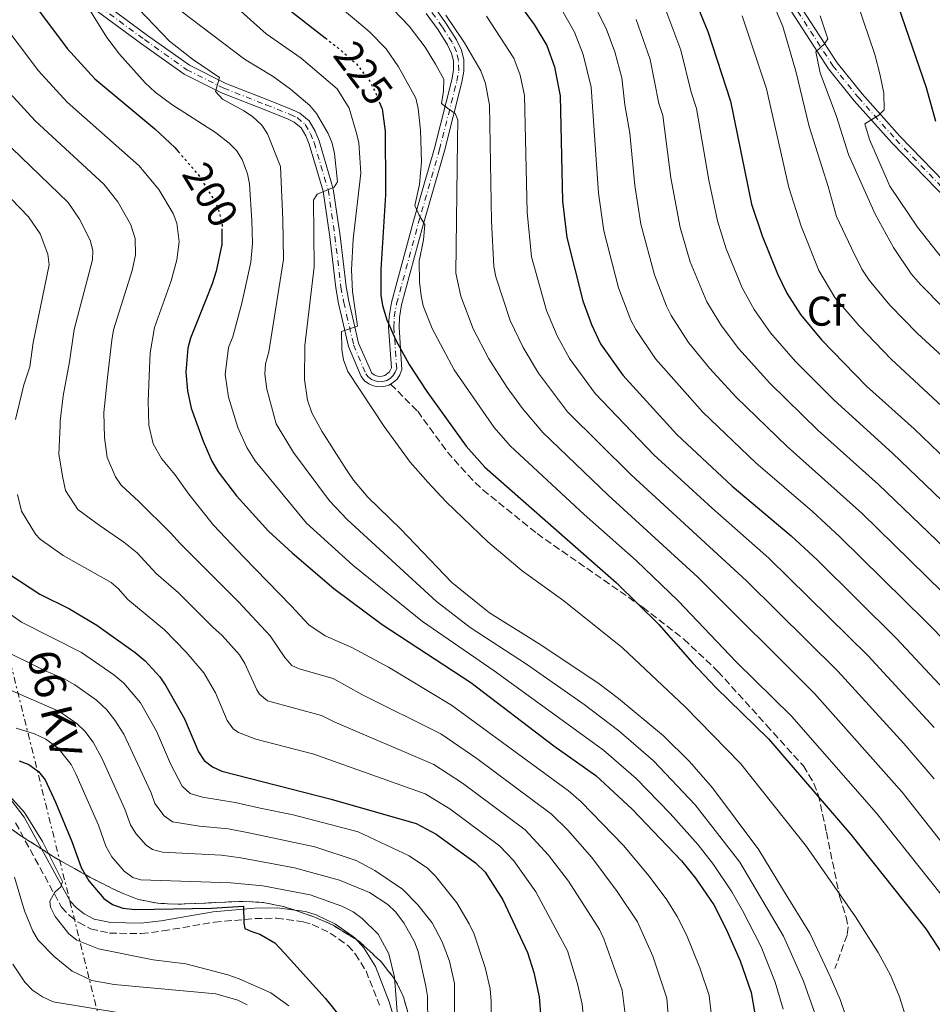
# Model space of a CAD drawing. Units: metres. Extents: x 606580 to 610002, y 4784790 to 4787158.
# Drawn here: x 607751 to 607971, y 4786637 to 4786874 of the extents above; entities that cross this region are included whole.
import ezdxf
from ezdxf.enums import TextEntityAlignment as Align

# ---------------------------------------------------------------- set-up
doc = ezdxf.new("R2010")
doc.units = ezdxf.units.M
doc.header["$MEASUREMENT"] = 0
for name, pattern in [('DGN Style 3', [2.435891, 1.739922, -0.695969]), ('DGN Style 4', [2.785615, 1.391938, -0.695969, 0.00174, -0.695969]), ('DGN Style 5', [1.217945, 0.521977, -0.695969]), ('DGN Style 7', [3.479844, 1.56593, -0.695969, 0.521977, -0.695969])]:
    doc.linetypes.add(name, pattern=pattern)
for name, color, linetype, lineweight in [('Camino', 7, 'DGN Style 3', 0), ('Cota de curva de nivel directora', 7, 'Continuous', 0), ('Curva de nivel directora', 30, 'Continuous', 30), ('Curva de nivel directora no vista', 30, 'DGN Style 5', 30), ('Curva de nivel intermedia', 30, 'Continuous', 0), ('Eje pista pavimentada', 7, 'DGN Style 4', 0), ('Etiqueta de zona arbolada', 92, 'Continuous', 0), ('Linea de separación interior de zonas arboladas', 92, 'DGN Style 3', 0), ('Línea de pista pavimentada', 7, 'Continuous', 0), ('Línea eléctrica', 6, 'DGN Style 7', 0), ('Margen derecho', 7, 'Continuous', 0), ('pavimentado', 23, 'Continuous', 0), ('Senda', 7, 'DGN Style 3', 0), ('Tensión línea eléctrica', 7, 'Continuous', 0), ('Zona arbolada', 92, 'DGN Style 3', 0)]:
    doc.layers.add(name, color=color, linetype=linetype, lineweight=lineweight)
doc.styles.add('Style-Arial', font='arial.ttf')

msp = doc.modelspace()

# ---------------------------------------------------------------- linework, layer by layer
at = {"layer": 'Camino', "color": 7, "linetype": 'DGN Style 3', "lineweight": 0}
msp.add_polyline3d([(607750.43, 4786680.34, 143.63), (607761.53, 4786660.03, 145.33), (607763.42, 4786658.04, 145.54), (607765.63, 4786656.34, 145.74), (607768.51, 4786654.84, 145.92), (607773.04, 4786653.84, 146.19), (607780.71, 4786653.7, 147.12), (607785.89, 4786654.33, 147.68), (607798.31, 4786656.47, 148.7), (607808.05, 4786657.32, 150.38), (607813.28, 4786657.43, 151.09), (607819.68, 4786656.56, 151.85), (607821.88, 4786655.92, 152.13), (607826.18, 4786653.83, 152.65), (607830.43, 4786650.83, 152.96), (607832.28, 4786648.79, 153.1), (607834.81, 4786644.7, 153.42), (607838.04, 4786636.47, 154.37)], dxfattribs=at)
at = {"layer": 'Curva de nivel directora', "color": 30, "linetype": 'Continuous', "lineweight": 30, "flags": 128}
for points, elevation in [([(607933.6, 4786946.27), (607934.79, 4786941.02), (607938.58, 4786930.59), (607938.96, 4786929.53), (607942.21, 4786922.77), (607946.95, 4786914.48), (607954.04, 4786900.57), (607958.72, 4786889.51), (607969.68, 4786857.5), (607971.94, 4786849.34)], 300), ([(607901.09, 4786904.13), (607908.09, 4786891.12), (607908.49, 4786890.38), (607913.6, 4786879.59), (607917.07, 4786870.98), (607922.55, 4786854.19), (607927.66, 4786829.37), (607930.16, 4786821.76), (607933.92, 4786812.56), (607936.17, 4786807.92), (607939.44, 4786802.77), (607944.49, 4786796.73), (607955.29, 4786785.52), (607966.75, 4786775.25), (607984.81, 4786757.92)], 275), ([(607870.42, 4786879.31), (607871.12, 4786878.36), (607875.31, 4786872.64), (607878.34, 4786867.54), (607880.2, 4786862.47), (607880.38, 4786861.55), (607881.58, 4786855.42), (607882.12, 4786830.11), (607883.15, 4786821.37), (607886.99, 4786806.06), (607889.08, 4786800.41), (607891.29, 4786795.71), (607896.64, 4786788.21), (607909.63, 4786773.9), (607923, 4786761.49), (607937.18, 4786749.5), (607943.48, 4786743.63), (607962.57, 4786724.8), (607977.47, 4786708.76)], 250), ([(607755.72, 4786876.38), (607762.85, 4786866.87), (607769.55, 4786859.52), (607784, 4786847.53), (607788.77, 4786842.99), (607789.62, 4786842.01)], 200), ([(607815.89, 4786876.48), (607825.01, 4786869.39)], 225), ([(607838, 4786854.04), (607838.64, 4786852.48), (607838.71, 4786852.29), (607839.44, 4786846.98), (607839.48, 4786833.27), (607839.48, 4786831.64), (607838.34, 4786813.6), (607838.4, 4786807.46), (607838.75, 4786804.98), (607839.82, 4786801.53), (607842.02, 4786796.59), (607845.2, 4786790.79), (607849.46, 4786784.22), (607858.93, 4786771.11), (607863.38, 4786766.06), (607895.08, 4786738.14), (607905.32, 4786728.12), (607913.39, 4786718.89), (607919.07, 4786712.94), (607931.69, 4786700.6), (607951.53, 4786677.59), (607969.63, 4786654.87), (607973.83, 4786648.35)], 225), ([(607800.13, 4786823.41), (607800.11, 4786819.62), (607798.75, 4786813.26), (607797.78, 4786810.2), (607796.22, 4786806.32), (607792.52, 4786797.12), (607791.88, 4786794.68), (607791.4, 4786788.94), (607791.86, 4786784.42), (607792.71, 4786780.24), (607795.6, 4786772.27), (607797.72, 4786767.47), (607799.23, 4786764.92), (607803.62, 4786759.16), (607811.36, 4786750.65), (607817, 4786745.4), (607827.09, 4786736.85), (607838.68, 4786728.13), (607860.03, 4786714.14), (607880, 4786698.93), (607890.12, 4786691.79), (607898.87, 4786683.64), (607910.77, 4786671.24), (607914.16, 4786667.08), (607918.55, 4786660.62), (607921.56, 4786654.76), (607924.89, 4786647.18), (607927.57, 4786639.54), (607928.41, 4786634.36)], 200), ([(607749.06, 4786740.19), (607756.24, 4786735.46), (607763.42, 4786731.89), (607770.02, 4786727.95), (607779.26, 4786721.38), (607781.61, 4786719.36), (607785.16, 4786715.5), (607786.63, 4786713.37), (607791.09, 4786705.42), (607794.46, 4786697.44), (607795.83, 4786695.35), (607797.83, 4786693.83), (607800.13, 4786692.84), (607826.41, 4786686.09), (607846.91, 4786680.22), (607851.71, 4786677.64), (607861.2, 4786670.73), (607863.48, 4786668.46), (607867.73, 4786661.84), (607873.73, 4786649.17), (607875.25, 4786644.34), (607876.5, 4786638.49), (607876.88, 4786633.36)], 175), ([(607751.28, 4786695.29), (607753.62, 4786694.42), (607755.99, 4786692.73), (607757.54, 4786690.76), (607760.03, 4786685.39), (607764, 4786675.9), (607766.24, 4786669.62), (607768.07, 4786666.4), (607771.72, 4786662.12), (607773.81, 4786660.74), (607776.25, 4786659.83), (607779.19, 4786659.5), (607797.59, 4786659.79), (607805.35, 4786660.27), (607805.43, 4786656.22), (607805.6, 4786654.96), (607807.07, 4786654.3), (607809.28, 4786653.55), (607812.86, 4786651.5), (607815.17, 4786649.01), (607824.95, 4786638.18), (607829.34, 4786632.78)], 150)]:
    msp.add_lwpolyline(points, dxfattribs=dict(at, elevation=elevation))
at = {"layer": 'Curva de nivel directora no vista', "color": 30, "linetype": 'DGN Style 5', "lineweight": 30, "flags": 128}
for points, elevation in [([(607825.01, 4786869.39), (607827.88, 4786867.16), (607832.51, 4786863.16), (607835.73, 4786858.97), (607837.05, 4786856.37), (607838, 4786854.04)], 225), ([(607789.62, 4786842.01), (607794.42, 4786836.48), (607798.51, 4786829.86), (607799.43, 4786827.54), (607799.98, 4786825.14), (607800.14, 4786824.46), (607800.13, 4786823.41)], 200)]:
    msp.add_lwpolyline(points, dxfattribs=dict(at, elevation=elevation))
at = {"layer": 'Curva de nivel intermedia', "color": 30, "linetype": 'Continuous', "lineweight": 0, "flags": 128}
for points, elevation in [([(607974.84, 4786814.66), (607967.59, 4786823.8), (607960.89, 4786833.7), (607956.06, 4786844.94), (607954.89, 4786848.69), (607958.25, 4786850.79), (607959.56, 4786852.12), (607959.51, 4786856.08), (607958.52, 4786860.77), (607957.32, 4786865.42), (607950.39, 4786885.81)], 295), ([(607796.37, 4786883.31), (607810.73, 4786870.37), (607819.21, 4786864.49), (607827.84, 4786857.14), (607830.75, 4786852.45), (607832.45, 4786846.7), (607833.06, 4786844.25), (607833.58, 4786836.85), (607831.7, 4786820.95), (607831.35, 4786813.53), (607831.54, 4786808.32), (607832.73, 4786799.98), (607828.87, 4786798.72), (607829.01, 4786794.35), (607829.37, 4786791.88), (607830.4, 4786789.09), (607839.2, 4786775.79), (607845.43, 4786767.24), (607849.69, 4786762.44), (607854.1, 4786757.71), (607864.12, 4786748.02), (607872.41, 4786741.08), (607882.47, 4786733.83), (607896.59, 4786722.51), (607911.62, 4786708.32), (607924.96, 4786694.7), (607940.85, 4786674.7), (607952.68, 4786657.77), (607958.1, 4786649.12), (607961.12, 4786643.66), (607963.25, 4786638.44), (607965.77, 4786630.49)], 220), ([(607822.55, 4786881.94), (607835.55, 4786870.97), (607839.69, 4786866.78), (607842.63, 4786862.47), (607846.81, 4786854.87), (607847.39, 4786852.44), (607847.9, 4786847.17), (607848.14, 4786839.57), (607847.68, 4786834.12), (607846.57, 4786829.06), (607847.64, 4786826.74), (607848.96, 4786824.42), (607848.61, 4786820.79), (607847.63, 4786815.6), (607847.69, 4786810.67), (607848.11, 4786807.31), (607848.56, 4786804.87), (607850.72, 4786799.41), (607856.06, 4786789.51), (607865.69, 4786775.62), (607869.54, 4786771.18), (607887.37, 4786754.65), (607899.82, 4786743.59), (607910, 4786733.83), (607923.9, 4786719.14), (607937.25, 4786706.04), (607957.7, 4786682.69), (607975.74, 4786660.02)], 230), ([(607931.26, 4786881.54), (607935.13, 4786872.17), (607938.27, 4786861.37), (607941.52, 4786848.05), (607946.11, 4786833.61), (607948.07, 4786826.39), (607951.69, 4786818.76), (607954.19, 4786813.74), (607955.93, 4786811.04), (607960.94, 4786805.01), (607967.57, 4786798.2), (607998.16, 4786770.13)], 285), ([(607888.58, 4786879.73), (607892.67, 4786871.67), (607894.73, 4786866.02), (607896.39, 4786859.75), (607897.1, 4786853.32), (607898.33, 4786846.45), (607899.5, 4786833.86), (607900.96, 4786824.57), (607904.26, 4786812.34), (607907.19, 4786804.77), (607908.29, 4786802.53), (607912.45, 4786796.09), (607917.51, 4786789.9), (607923.9, 4786782.85), (607936.19, 4786770.99), (607954.23, 4786754.89), (607977.46, 4786732.12)], 260), ([(607767.26, 4786877.76), (607772.43, 4786869.49), (607775.45, 4786865.52), (607781.6, 4786858.57), (607784.01, 4786856.3), (607788.07, 4786853.36), (607798.59, 4786846.62), (607801.84, 4786844.07), (607803.59, 4786842.26), (607804.95, 4786840.15), (607806.28, 4786836.67), (607806.75, 4786834.23), (607807.34, 4786825.47), (607807.48, 4786819.96), (607807.06, 4786815.38), (607804.96, 4786805.83), (607802.71, 4786797.38), (607801.7, 4786794.84), (607800.93, 4786788.34), (607801.71, 4786782.88), (607803.96, 4786775.56), (607806.09, 4786770.77), (607808.09, 4786767.53), (607820.51, 4786752.56), (607831.6, 4786742.42), (607848.37, 4786728.83), (607865.69, 4786716.97), (607891.98, 4786697.9), (607899.83, 4786691.02), (607908.03, 4786682.61), (607914.75, 4786675.09), (607918.51, 4786670.31), (607922.92, 4786663.79), (607925.43, 4786659.23), (607929.99, 4786650.49), (607933.33, 4786642.03), (607935.26, 4786635.51)], 205), ([(607778.24, 4786878.25), (607787.53, 4786868.65), (607793.07, 4786864.25), (607799.51, 4786859.87), (607798.56, 4786856.52), (607800.22, 4786854.66), (607805.36, 4786851.87), (607807.45, 4786850.49), (607809.72, 4786848.41), (607811.09, 4786846.29), (607814.21, 4786838.45), (607814.76, 4786825.56), (607814.91, 4786816.06), (607811.38, 4786793.83), (607810.58, 4786790.92), (607810.42, 4786788.42), (607810.91, 4786784.85), (607813.15, 4786776.49), (607817.33, 4786769.53), (607826.01, 4786757.9), (607830.27, 4786753.43), (607851.78, 4786733.66), (607859.92, 4786727.45), (607873.44, 4786718.59), (607887.3, 4786708.9), (607895.72, 4786702.54), (607904.02, 4786695.33), (607914.08, 4786684.68), (607924.78, 4786670.92), (607935.33, 4786653.06), (607940.17, 4786642.27), (607942.92, 4786634.3)], 210), ([(607906.72, 4786876.71), (607910.58, 4786866.42), (607913.12, 4786856.36), (607914.4, 4786852.44), (607917.34, 4786835.16), (607919.42, 4786825.36), (607921.52, 4786818.62), (607925.4, 4786809.19), (607928.26, 4786803.97), (607932.22, 4786798.37), (607938.25, 4786791.48), (607947.49, 4786782.13), (607961.57, 4786769.42), (607979.37, 4786752.27)], 270), ([(607790.28, 4786875.84), (607805.57, 4786864.26), (607812.44, 4786860.11), (607816.61, 4786857.1), (607821.25, 4786853.11), (607822.89, 4786851.23), (607825.7, 4786846.37), (607826.66, 4786844.07), (607827.23, 4786841.55), (607827.94, 4786834.72), (607827.14, 4786833.45), (607823.02, 4786831.78), (607822.13, 4786830.33), (607822.31, 4786814.28), (607820.09, 4786795.29), (607820, 4786787.16), (607820.69, 4786782.15), (607821.76, 4786779.09), (607824.19, 4786774.72), (607830.15, 4786765.36), (607831.79, 4786762.91), (607835.26, 4786758.82), (607843.09, 4786751.16), (607855.48, 4786738.25), (607864.56, 4786730.97), (607877.16, 4786723.09), (607890.95, 4786713.88), (607895.59, 4786710.36), (607906.4, 4786701.36), (607912.68, 4786695.13), (607918.22, 4786688.81), (607929.39, 4786673.87), (607935.32, 4786664.1), (607941.66, 4786653.8), (607946.57, 4786643.36), (607948.96, 4786637.82), (607951.47, 4786630.5)], 215), ([(607841.27, 4786876.36), (607845.2, 4786872.27), (607849.02, 4786867.17), (607851.57, 4786863.05), (607853.56, 4786859.45), (607853.46, 4786856.6), (607852.97, 4786853.61), (607854.41, 4786852.46), (607856.24, 4786851.19), (607856.9, 4786849.64), (607856.83, 4786844.72), (607856.45, 4786812.71), (607857.67, 4786807.18), (607860.6, 4786799.33), (607864.38, 4786792.12), (607868.79, 4786785.21), (607872.46, 4786780.13), (607877.35, 4786774.41), (607893.14, 4786759.28), (607914.68, 4786739.53), (607942.81, 4786711.49), (607963.87, 4786687.79), (607984.54, 4786661.57)], 235), ([(607854.03, 4786874.87), (607858.51, 4786868.18), (607862.49, 4786861.44), (607863.61, 4786858.4), (607864.57, 4786853.18), (607864.99, 4786825.24), (607865.62, 4786814.35), (607866.05, 4786811.89), (607869.48, 4786801.39), (607872.62, 4786794.88), (607876.32, 4786788.68), (607883.32, 4786779.37), (607898.63, 4786764.15), (607926.41, 4786738.69), (607948.38, 4786716.93), (607964.27, 4786699.51), (607971.63, 4786690.96)], 240), ([(607863.81, 4786874.63), (607870.41, 4786864.49), (607871.91, 4786860.43), (607872.97, 4786855.54), (607873.64, 4786827.41), (607874.69, 4786816.65), (607878.23, 4786803.73), (607880.85, 4786797.65), (607883.8, 4786792.19), (607889.99, 4786783.78), (607904.13, 4786769.03), (607918.13, 4786756.12), (607931.79, 4786744.09), (607955.72, 4786720.62), (607971.58, 4786703.34)], 245), ([(607881.94, 4786876.19), (607885.01, 4786870.75), (607887.07, 4786865.43), (607888.99, 4786857.58), (607890.81, 4786831.99), (607892.05, 4786822.97), (607895.62, 4786809.2), (607898.6, 4786801.42), (607899.74, 4786799.2), (607904.54, 4786792.15), (607915.91, 4786779.29), (607928.69, 4786767.1), (607942.29, 4786755.37), (607948.86, 4786749.26), (607969.52, 4786728.98), (607986.34, 4786711.82)], 255), ([(607925.4, 4786874.69), (607931.21, 4786857.12), (607936.64, 4786833.35), (607939.56, 4786824.04), (607943.85, 4786813.39), (607947.68, 4786806.9), (607953.51, 4786800.05), (607961.22, 4786792.05), (607992.41, 4786763.18)], 280), ([(607973.91, 4786804.34), (607968.3, 4786810.05), (607966.06, 4786812.59), (607961.85, 4786818.94), (607957.43, 4786826.98), (607950.97, 4786841.3), (607948.05, 4786850.49), (607944.12, 4786860.98), (607943.12, 4786866.05), (607945.17, 4786867.96), (607945.98, 4786869.19), (607944.16, 4786874.72)], 290), ([(607746.54, 4786873.85), (607755.96, 4786861.49), (607762.87, 4786853.96), (607780.21, 4786838.59), (607784.9, 4786832.91), (607788.36, 4786827.11), (607789.27, 4786824.77), (607789.85, 4786820.27), (607789.28, 4786815.94), (607787.88, 4786810.93), (607783.89, 4786799.68), (607782.86, 4786793.55), (607782.62, 4786787.93), (607782.38, 4786781.92), (607782.55, 4786776.11), (607783.6, 4786771.61), (607785.55, 4786768.12), (607788.75, 4786764.25), (607792.18, 4786759.56), (607798.12, 4786752.05), (607805.41, 4786744.39), (607816.78, 4786732.67), (607821.06, 4786728.08), (607825.01, 4786725.44), (607831.43, 4786722.63), (607840.25, 4786717.88), (607855.38, 4786708.68), (607883.56, 4786688.06), (607886.65, 4786685.45), (607896.79, 4786674.95), (607903.02, 4786667.55), (607907.2, 4786661.84), (607909.73, 4786657.85), (607911.96, 4786653.37), (607915.21, 4786645.44), (607917.39, 4786638.83), (607917.98, 4786633.83)], 195), ([(607899.84, 4786873.83), (607903.26, 4786864.21), (607905.29, 4786853.63), (607906.25, 4786850.69), (607908.19, 4786835.74), (607910.45, 4786823.74), (607912.89, 4786815.48), (607916.85, 4786805.86), (607920.36, 4786800.03), (607924.6, 4786794.49), (607932.01, 4786786.23), (607943.66, 4786774.84), (607958.2, 4786761.87), (607984.2, 4786736.86)], 265), ([(607749.08, 4786856.11), (607755.18, 4786849.45), (607771.65, 4786834.19), (607775.05, 4786829.89), (607778.21, 4786824.35), (607779.19, 4786821.1), (607779.33, 4786817.18), (607778.51, 4786813.36), (607774.04, 4786799.09), (607773.59, 4786796.63), (607772.6, 4786787.62), (607771.69, 4786779.19), (607771.86, 4786773.18), (607772.51, 4786768.38), (607774.47, 4786763.69), (607775.89, 4786761.7), (607780.1, 4786757.73), (607787.7, 4786750.2), (607790.03, 4786747.68), (607804.11, 4786733.59), (607811.76, 4786725.4), (607815.23, 4786720.18), (607816.96, 4786718.28), (607818.7, 4786717.44), (607826.87, 4786715.13), (607833.77, 4786711.31), (607852.84, 4786701.82), (607861.47, 4786695.91), (607879.46, 4786682.46), (607883.38, 4786678.59), (607889.21, 4786672.06), (607895.27, 4786663.86), (607900.17, 4786656.56), (607903.85, 4786648.24), (607907.21, 4786638.12), (607907.76, 4786631.08)], 190), ([(607736.95, 4786843.47), (607753.56, 4786826.31), (607756.34, 4786822.22), (607758.21, 4786817.3), (607758.55, 4786814.73), (607754.66, 4786796.02), (607753.88, 4786790.19), (607752.42, 4786785.87), (607750.43, 4786777.5)], 180), ([(607749.53, 4786842.83), (607763.08, 4786829.8), (607765.86, 4786825.78), (607768.43, 4786820.66), (607769.04, 4786818.19), (607768.94, 4786815.95), (607764.55, 4786799.16), (607763.43, 4786791.43), (607761.92, 4786783.19), (607761.19, 4786777.07), (607761.15, 4786776.1), (607760.87, 4786769.2), (607761.78, 4786763.48), (607762.49, 4786760.44), (607765.45, 4786755.81), (607770.52, 4786752.09), (607776.46, 4786748), (607779.68, 4786745.36), (607784.27, 4786740.46), (607789.68, 4786735.75), (607797.9, 4786727.46), (607800.18, 4786725.52), (607804.34, 4786720.85), (607805.66, 4786718.72), (607808.5, 4786712.37), (607809.13, 4786711.35), (607811.09, 4786709.75), (607824.13, 4786706.26), (607827.18, 4786704.68), (607851.15, 4786694.45), (607858.01, 4786689.97), (607873.14, 4786678.73), (607878.78, 4786672.59), (607883.6, 4786666.32), (607891.03, 4786654.68), (607892.07, 4786652.41), (607896.52, 4786640.08), (607897.48, 4786632.35)], 185), ([(607750.9, 4786759.46), (607751.85, 4786755.4), (607755.26, 4786749.87), (607756.38, 4786748.67), (607761.86, 4786744.73), (607773.43, 4786738.22), (607775.14, 4786736.81), (607777.49, 4786734.18), (607786.31, 4786726.87), (607791.53, 4786721.48), (607795.76, 4786716.51), (607798.57, 4786711.67), (607801.39, 4786705.02), (607802.86, 4786702.99), (607804.08, 4786702.14), (607808.25, 4786700.54), (607822.28, 4786696.88), (607849.03, 4786687.33), (607854.97, 4786683.73), (607866.95, 4786674.85), (607870.39, 4786671.19), (607875.69, 4786663.76), (607883.3, 4786649.55), (607885.74, 4786641.59), (607886.86, 4786636.7), (607887.1, 4786634.21)], 180), ([(607744.11, 4786734.16), (607751.87, 4786728.72), (607766.27, 4786721.41), (607774.08, 4786716.04), (607776.48, 4786714), (607780.5, 4786709.24), (607784.38, 4786702.49), (607787.77, 4786694.57), (607790.58, 4786689.22), (607792.44, 4786687.46), (607795.45, 4786686.55), (607803.33, 4786685.27), (607809.32, 4786683.89), (607817.26, 4786682.27), (607832.88, 4786678.25), (607845.19, 4786672.45), (607849.6, 4786669.5), (607851.53, 4786667.57), (607856.68, 4786661.14), (607859.64, 4786656.08), (607860.87, 4786653.57), (607863.49, 4786645.55), (607864.7, 4786640.4), (607864.97, 4786637.4), (607865.14, 4786627.03)], 170), ([(607746.92, 4786722.31), (607757.37, 4786717.06), (607761.99, 4786715.15), (607764.67, 4786713.61), (607769.95, 4786709.92), (607772.38, 4786707.6), (607774.37, 4786705.11), (607776.46, 4786701.71), (607783.1, 4786687.57), (607783.99, 4786685.06), (607786.19, 4786682.06), (607788.22, 4786680.6), (607794.75, 4786679.55), (607801.69, 4786678.93), (607806.98, 4786677.9), (607822.5, 4786674.6), (607832.44, 4786671.29), (607836.92, 4786668.93), (607843.6, 4786664.42), (607847.32, 4786660.61), (607850.7, 4786656.33), (607853.14, 4786651.72), (607854.94, 4786647.06), (607856.13, 4786641.66), (607856.17, 4786626.11)], 165), ([(607849.7, 4786631.76), (607849.62, 4786638.61), (607849.19, 4786641.07), (607847.35, 4786649.37), (607846.46, 4786651.71), (607843.93, 4786656.32), (607841.9, 4786658.95), (607840.07, 4786660.71), (607835.66, 4786663.61), (607828.42, 4786666.6), (607817.62, 4786669.58), (607804.64, 4786671.91), (607800.03, 4786672.58), (607785.84, 4786673.29), (607783.42, 4786673.98), (607781.87, 4786675.02), (607779.38, 4786677.79), (607778.07, 4786679.91), (607776.73, 4786683.68), (607771.28, 4786695.83), (607769.13, 4786699.81), (607767.12, 4786702.48), (607765.3, 4786704.19), (607760.98, 4786707.18), (607745.28, 4786713.99)], 160), ([(607842.44, 4786632.8), (607841.63, 4786643.21), (607840.31, 4786648.83), (607837.72, 4786653.54), (607833.86, 4786657.35), (607831.69, 4786658.95), (607829.02, 4786660.27), (607821.33, 4786663.06), (607810, 4786665.2), (607802.3, 4786665.91), (607780.56, 4786666.63), (607778.63, 4786667.23), (607776.54, 4786668.76), (607773.62, 4786672.19), (607772.15, 4786674.76), (607770.37, 4786679.79), (607764.94, 4786692.16), (607763.85, 4786694.41), (607760.64, 4786698.46), (607757.71, 4786700.54), (607755.02, 4786701.82), (607750.54, 4786703.16)], 155), ([(607759.95, 4786657.85), (607758.85, 4786660.09), (607758.66, 4786661.49), (607759.89, 4786663.66), (607761.37, 4786664.98), (607761.76, 4786666.25), (607756.92, 4786675.92), (607752.61, 4786682.84), (607749.02, 4786686.77)], 145), ([(607806.21, 4786636.55), (607803.95, 4786637.65), (607798.62, 4786639.22), (607774.19, 4786641.41), (607768.79, 4786642.41), (607764.08, 4786644.68), (607759.72, 4786648.15), (607755.88, 4786652.13), (607754.56, 4786654.26), (607752.56, 4786659.22), (607750.2, 4786667.29)], 140), ([(607816.2, 4786636.33), (607811.88, 4786639.4), (607804.28, 4786642.81), (607801.55, 4786643.81), (607791.44, 4786646.42), (607783.59, 4786647.36), (607770.4, 4786650.05), (607765.19, 4786652.09), (607763.25, 4786653.66), (607759.95, 4786657.85)], 145), ([(607756.89, 4786638.5), (607754.48, 4786640.12), (607752.67, 4786642.01), (607749.79, 4786646.37)], 135), ([(607776.05, 4786634.52), (607759.46, 4786637.31), (607756.89, 4786638.5)], 135)]:
    msp.add_lwpolyline(points, dxfattribs=dict(at, elevation=elevation))
at = {"layer": 'Eje pista pavimentada', "color": 7, "linetype": 'DGN Style 4', "lineweight": 0}
for points in [[(607761.49, 4786883.78, 202.73), (607781.47, 4786868.99, 207.16), (607791.63, 4786861.75, 209.13), (607800.56, 4786857.29, 209.94), (607810.72, 4786853.3, 211.8), (607816.58, 4786850.97, 212.25), (607818.21, 4786850.2, 212.37)], [(607935.59, 4786880.68, 286.56), (607947.2, 4786862.7, 291.18), (607953.3, 4786855.1, 293.55), (607962.41, 4786844.93, 296.73), (607975.72, 4786831.15, 300.82)], [(607818.21, 4786850.2, 212.37), (607820.13, 4786848.58, 212.54), (607821.45, 4786846.37, 212.74), (607822.3, 4786844.21, 213), (607825.7, 4786832.8, 215.31), (607827.32, 4786821.62, 216.25), (607828.78, 4786809.39, 217.69), (607829.44, 4786805.72, 218.24), (607830.14, 4786802.71, 219.49), (607831.82, 4786795.49, 220.7), (607834.74, 4786788.48, 221.62), (607835.35, 4786787.75, 221.7), (607836.12, 4786787.17, 221.82), (607836.99, 4786786.79, 221.98), (607837.93, 4786786.62, 222.17), (607838.89, 4786786.67, 222.37), (607839.8, 4786786.94, 222.58), (607840.63, 4786787.42, 222.78), (607841.33, 4786788.07, 222.97), (607841.86, 4786788.87, 223.14), (607842.19, 4786789.76, 223.27), (607841.52, 4786799.76, 225.09), (607841.6, 4786802.22, 225.43), (607842.17, 4786805.39, 226.04), (607847.4, 4786824.72, 230.09), (607852.51, 4786842.53, 233.33), (607856.68, 4786859.01, 234.17), (607857.12, 4786861.49, 234.46), (607857.11, 4786864, 234.75), (607856.6, 4786866.05, 235), (607855.53, 4786868.34, 235.3), (607853.18, 4786872.05, 235.84), (607850.33, 4786876.03, 236.73)]]:
    msp.add_polyline3d(points, dxfattribs=at)
at = {"layer": 'Linea de separación interior de zonas arboladas', "color": 92, "linetype": 'DGN Style 3', "lineweight": 0}
msp.add_polyline3d([(607845.29, 4786633.23, 168.25), (607843.88, 4786638.26, 167.44), (607842.82, 4786640.68, 167.03), (607841.5, 4786643, 166.62), (607838.53, 4786646.86, 165.83), (607832.98, 4786651.98, 163.97), (607826.86, 4786655.72, 161.8), (607822.47, 4786657.66, 160.42), (607817.88, 4786659.3, 159.27), (607814.92, 4786660.22, 158.75), (607810.01, 4786661.21, 158.27), (607804.95, 4786661.47, 158.17), (607789.57, 4786660.77, 158.9), (607784.6, 4786661.01, 159.06), (607779.8, 4786661.97, 158.96), (607774.9, 4786663.98, 158.49), (607768.28, 4786667.29, 157.62), (607759.73, 4786672.12, 156.32), (607751.45, 4786677.44, 154.95), (607743.39, 4786683.2, 153.6)], dxfattribs=at)
at = {"layer": 'Línea de pista pavimentada', "color": 7, "linetype": 'Continuous', "lineweight": 0}
for points in [[(607762.21, 4786884.8, 202.73), (607782.2, 4786870, 207.16), (607792.28, 4786862.83, 209.13), (607801.07, 4786858.44, 209.94), (607811.18, 4786854.47, 211.8), (607817.08, 4786852.12, 212.25), (607818.89, 4786851.26, 212.37), (607821.1, 4786849.4, 212.54), (607822.57, 4786846.93, 212.74), (607823.49, 4786844.62, 213), (607826.92, 4786833.07, 215.32), (607828.56, 4786821.78, 216.25), (607830.02, 4786809.57, 217.69), (607830.66, 4786805.97, 218.24), (607831.36, 4786802.99, 219.49), (607833.01, 4786795.87, 220.7), (607836.22, 4786788.66, 221.7), (607836.75, 4786788.26, 221.82), (607837.36, 4786788, 221.98), (607838.01, 4786787.88, 222.17), (607838.67, 4786787.92, 222.37), (607839.31, 4786788.1, 222.58), (607840.37, 4786788.88, 222.97), (607840.74, 4786789.44, 223.14), (607840.93, 4786789.95, 223.27), (607840.26, 4786799.74, 225.05), (607840.35, 4786802.35, 225.43), (607840.95, 4786805.67, 226.04), (607846.19, 4786825.06, 230.09), (607851.3, 4786842.86, 233.33), (607855.46, 4786859.27, 234.17), (607855.87, 4786861.6, 234.46), (607855.86, 4786863.85, 234.75), (607855.42, 4786865.63, 235), (607854.44, 4786867.73, 235.3), (607852.15, 4786871.35, 235.84), (607849.32, 4786875.3, 236.73)], [(607760.77, 4786882.75, 202.73), (607780.73, 4786867.98, 207.16), (607790.99, 4786860.68, 209.13), (607800.05, 4786856.15, 209.94), (607810.26, 4786852.14, 211.8), (607816.08, 4786849.82, 212.25), (607817.53, 4786849.14, 212.37), (607819.17, 4786847.76, 212.54), (607820.32, 4786845.82, 212.74), (607821.12, 4786843.8, 213), (607824.47, 4786832.53, 215.32), (607826.08, 4786821.46, 216.25), (607827.55, 4786809.2, 217.69), (607828.21, 4786805.47, 218.24), (607828.93, 4786802.42, 219.49), (607830.63, 4786795.11, 220.7), (607833.66, 4786787.83, 221.62), (607834.48, 4786786.84, 221.7), (607835.48, 4786786.09, 221.82), (607836.63, 4786785.59, 221.98), (607837.85, 4786785.37, 222.17), (607839.1, 4786785.43, 222.37), (607840.3, 4786785.79, 222.58), (607840.72, 4786786.03, 222.66)], [(607976.56, 4786832.09, 300.82), (607963.33, 4786845.78, 296.73), (607954.25, 4786855.91, 293.55), (607948.21, 4786863.43, 291.18), (607936.63, 4786881.37, 286.56)], [(607934.55, 4786879.99, 286.56), (607946.18, 4786861.96, 291.18), (607952.34, 4786854.29, 293.55), (607961.5, 4786844.08, 296.73), (607974.88, 4786830.22, 300.82)], [(607840.72, 4786786.03, 222.66), (607841.38, 4786786.41, 222.78), (607842.29, 4786787.26, 222.97), (607842.98, 4786788.29, 223.14), (607843.46, 4786789.58, 223.27), (607842.77, 4786799.78, 225.05), (607842.85, 4786802.09, 225.43), (607843.39, 4786805.12, 226.04), (607848.6, 4786824.39, 230.09), (607853.71, 4786842.2, 233.33), (607857.91, 4786858.75, 234.17), (607858.37, 4786861.38, 234.46), (607858.36, 4786864.15, 234.75), (607857.79, 4786866.47, 235), (607856.63, 4786868.94, 235.3), (607854.22, 4786872.75, 235.84), (607851.34, 4786876.76, 236.73)]]:
    msp.add_polyline3d(points, dxfattribs=at)
at = {"layer": 'Línea eléctrica', "color": 6, "linetype": 'DGN Style 7', "lineweight": 0}
msp.add_polyline3d([(607713.22, 4787121.95, 145.83), (607673.04, 4787026.2, 168.99), (607708.47, 4786886.41, 178.71), (607740.81, 4786752.62, 175.05), (607825.29, 4786413.52, 199.73), (607876.73, 4786202.44, 279.36), (607909.31, 4786138.07, 262.79), (607976.96, 4785996.29, 183.08), (608133.93, 4785664.67, 169.88), (608224.9, 4785472.55, 231.86), (608272.29, 4785372.8, 261.95), (608321.4, 4785329.75, 234.12), (608485.61, 4785190.71, 184.93), (608683.24, 4785020.39, 193.45), (608752.92, 4784824.36, 121.44)], dxfattribs=at)
at = {"layer": 'Margen derecho', "color": 7, "linetype": 'Continuous', "lineweight": 0}
msp.add_polyline3d([(607749.34, 4786685.82, 143.31), (607752.53, 4786681.72, 143.63), (607763.57, 4786661.51, 145.33), (607765.1, 4786659.9, 145.54), (607766.98, 4786658.46, 145.74), (607769.37, 4786657.21, 145.92), (607773.34, 4786656.34, 146.19), (607780.58, 4786656.2, 147.12), (607785.52, 4786656.81, 147.68), (607797.99, 4786658.95, 148.7), (607807.92, 4786659.81, 150.38), (607813.42, 4786659.93, 151.09), (607820.21, 4786659.01, 151.85), (607822.78, 4786658.25, 152.13), (607827.45, 4786655.98, 152.65), (607832.1, 4786652.71, 152.96), (607834.29, 4786650.31, 153.1), (607837.06, 4786645.82, 153.42), (607840.41, 4786637.28, 154.37), (607843.16, 4786627.85, 156.46)], dxfattribs=at)
at = {"layer": 'pavimentado', "color": 23, "linetype": 'Continuous', "lineweight": 0}
for points in [[(607762.21, 4786884.8, 202.73), (607782.2, 4786870, 207.16), (607792.28, 4786862.83, 209.13), (607801.07, 4786858.44, 209.94), (607811.18, 4786854.47, 211.8), (607817.08, 4786852.12, 212.25), (607818.89, 4786851.26, 212.37), (607821.1, 4786849.4, 212.54), (607822.57, 4786846.93, 212.74), (607823.49, 4786844.62, 213), (607826.92, 4786833.07, 215.32), (607828.56, 4786821.78, 216.25), (607830.02, 4786809.57, 217.69), (607830.66, 4786805.97, 218.24), (607831.36, 4786802.99, 219.49), (607833.01, 4786795.87, 220.7), (607836.22, 4786788.66, 221.7), (607836.75, 4786788.26, 221.82), (607837.36, 4786788, 221.98), (607838.01, 4786787.88, 222.17), (607838.67, 4786787.92, 222.37), (607839.31, 4786788.1, 222.58), (607840.37, 4786788.88, 222.97), (607840.74, 4786789.44, 223.14), (607840.93, 4786789.95, 223.27), (607840.26, 4786799.74, 225.05), (607840.35, 4786802.35, 225.43), (607840.95, 4786805.67, 226.04), (607846.19, 4786825.06, 230.09), (607851.3, 4786842.86, 233.33), (607855.46, 4786859.27, 234.17), (607855.87, 4786861.6, 234.46), (607855.86, 4786863.85, 234.75), (607855.42, 4786865.63, 235), (607854.44, 4786867.73, 235.3), (607852.15, 4786871.35, 235.84), (607849.32, 4786875.3, 236.73)], [(607851.34, 4786876.76, 236.73), (607854.22, 4786872.75, 235.84), (607856.63, 4786868.94, 235.3), (607857.79, 4786866.47, 235), (607858.36, 4786864.15, 234.75), (607858.37, 4786861.38, 234.46), (607857.91, 4786858.75, 234.17), (607853.71, 4786842.2, 233.33), (607848.6, 4786824.39, 230.09), (607843.39, 4786805.12, 226.04), (607842.85, 4786802.09, 225.43), (607842.77, 4786799.78, 225.05), (607843.46, 4786789.58, 223.27), (607842.98, 4786788.29, 223.14), (607842.29, 4786787.26, 222.97), (607841.38, 4786786.41, 222.78), (607840.72, 4786786.03, 222.58), (607840.3, 4786785.79, 222.58), (607839.1, 4786785.43, 222.37), (607837.85, 4786785.37, 222.17), (607836.63, 4786785.59, 221.98), (607835.48, 4786786.09, 221.82), (607834.48, 4786786.84, 221.7), (607833.66, 4786787.83, 221.62), (607830.63, 4786795.11, 220.7), (607828.93, 4786802.42, 219.49), (607828.21, 4786805.47, 218.24), (607827.55, 4786809.2, 217.69), (607826.08, 4786821.46, 216.25), (607824.47, 4786832.53, 215.32), (607821.12, 4786843.8, 213), (607820.32, 4786845.82, 212.74), (607819.17, 4786847.76, 212.54), (607817.53, 4786849.14, 212.37), (607816.08, 4786849.82, 212.25), (607810.26, 4786852.14, 211.8), (607800.05, 4786856.15, 209.94), (607790.99, 4786860.68, 209.13), (607780.73, 4786867.98, 207.16), (607760.77, 4786882.75, 202.73)], [(607936.63, 4786881.37, 286.56), (607948.21, 4786863.43, 291.18), (607954.25, 4786855.91, 293.55), (607963.33, 4786845.78, 296.73), (607976.56, 4786832.09, 300.82)], [(607974.88, 4786830.22, 300.82), (607961.5, 4786844.08, 296.73), (607952.34, 4786854.29, 293.55), (607946.18, 4786861.96, 291.18), (607934.55, 4786879.99, 286.56)]]:
    msp.add_polyline3d(points, dxfattribs=at)
at = {"layer": 'Senda', "color": 7, "linetype": 'DGN Style 3', "lineweight": 0}
msp.add_polyline3d([(607840.72, 4786786.03, 222.58), (607847.25, 4786779.48, 222.71), (607854.42, 4786769.67, 224.68), (607859.38, 4786764.07, 225.22), (607862.94, 4786760.56, 225.47), (607875.99, 4786750.02, 225.79), (607901.45, 4786732.29, 226.35), (607911.31, 4786724.61, 226.46), (607919.54, 4786716.85, 226.11), (607931.23, 4786703.9, 224.71), (607940.11, 4786694.07, 224.13), (607942.67, 4786689.88, 223.87), (607943.69, 4786687.2, 223.53), (607945.66, 4786678.12, 221.74), (607948.84, 4786662.73, 220.9), (607950.4, 4786657.69, 220.7), (607950.87, 4786655.25, 220.34), (607950.63, 4786653.35, 219.64), (607947.7, 4786645.27, 215.45)], dxfattribs=at)
at = {"layer": 'Zona arbolada', "color": 92, "linetype": 'DGN Style 3', "lineweight": 0}
for points in [[(607845.29, 4786633.23, 168.25), (607843.88, 4786638.26, 167.44), (607842.82, 4786640.68, 167.03), (607841.5, 4786643, 166.62), (607838.53, 4786646.86, 165.83), (607832.98, 4786651.98, 163.97), (607826.86, 4786655.72, 161.8), (607822.47, 4786657.66, 160.42), (607817.88, 4786659.3, 159.27), (607814.92, 4786660.22, 158.75), (607810.01, 4786661.21, 158.27), (607804.95, 4786661.47, 158.17), (607789.57, 4786660.77, 158.9), (607784.6, 4786661.01, 159.06), (607779.8, 4786661.97, 158.96), (607774.9, 4786663.98, 158.49), (607768.28, 4786667.29, 157.62), (607759.73, 4786672.12, 156.32), (607751.45, 4786677.44, 154.95), (607743.39, 4786683.2, 153.6)], [(607743.39, 4786683.2, 153.6), (607751.45, 4786677.44, 154.95), (607759.73, 4786672.12, 156.32), (607768.28, 4786667.29, 157.62), (607774.9, 4786663.98, 158.49), (607779.8, 4786661.97, 158.96), (607784.6, 4786661.01, 159.06), (607789.57, 4786660.77, 158.9), (607804.95, 4786661.47, 158.17), (607810.01, 4786661.21, 158.27), (607814.92, 4786660.22, 158.75), (607817.88, 4786659.3, 159.27), (607822.47, 4786657.66, 160.42), (607826.86, 4786655.72, 161.8), (607832.98, 4786651.98, 163.97), (607838.53, 4786646.86, 165.83), (607841.5, 4786643, 166.62), (607842.82, 4786640.68, 167.03), (607843.88, 4786638.26, 167.44), (607845.29, 4786633.23, 168.25)]]:
    msp.add_polyline3d(points, dxfattribs=at)

# ---------------------------------------------------------------- texts
at = {"layer": 'Cota de curva de nivel directora', "color": 7, "linetype": 'Continuous', "lineweight": 0, "style": 'Style-Arial'}
for s, rotation, p in [('225', 307, (607834.18, 4786860.96, 225)), ('200', 301, (607797.37, 4786831.65, 200))]:
    msp.add_text(s, height=7, rotation=rotation, dxfattribs=at).set_placement(p, align=Align.MIDDLE_CENTER)
at = {"layer": 'Etiqueta de zona arbolada', "color": 92, "linetype": 'Continuous', "lineweight": 0, "style": 'Style-Arial'}
msp.add_text('Cf', height=7, dxfattribs=at).set_placement((607945.53, 4786803.6, 276.97), align=Align.MIDDLE_CENTER)
at = {"layer": 'Tensión línea eléctrica', "color": 7, "linetype": 'Continuous', "lineweight": 0, "style": 'Style-Arial'}
msp.add_text('66 KV', height=7.5, rotation=283.72, dxfattribs=at).set_placement((607756.18, 4786708.18, 162.96), align=Align.CENTER)

doc.saveas('drawing.dxf')
